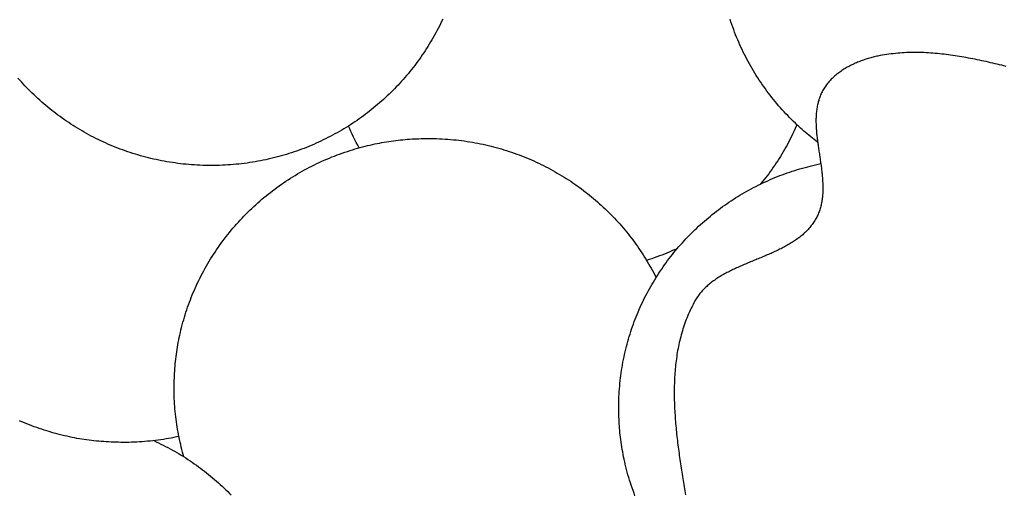
# Model space of a CAD drawing. Units: millimetres. Extents: x 329 to 1314, y -71 to 78.
# Drawn here: x 634 to 659, y -9 to 3 of the extents above; entities that cross this region are included whole.
import ezdxf

# ---------------------------------------------------------------- set-up
doc = ezdxf.new("R2010")
doc.units = ezdxf.units.MM
doc.layers.add('Vector Layer 1', color=7, linetype='Continuous', lineweight=30)

msp = doc.modelspace()

# ---------------------------------------------------------------- linework, layer by layer
at = {"layer": 'Vector Layer 1', "color": 18, "lineweight": 30, "true_color": 0x000000, "extrusion": (0, 0, -1)}
for points in [[(-644.749, 3.363), (-644.721, 3.303), (-644.692, 3.243), (-644.663, 3.184), (-644.633, 3.125), (-644.602, 3.066), (-644.571, 3.007), (-644.539, 2.949), (-644.507, 2.891), (-644.474, 2.834), (-644.44, 2.777), (-644.406, 2.72), (-644.371, 2.664), (-644.336, 2.608), (-644.3, 2.553), (-644.263, 2.498), (-644.226, 2.443), (-644.189, 2.389), (-644.151, 2.335), (-644.112, 2.281), (-644.073, 2.228), (-644.033, 2.175), (-643.993, 2.123), (-643.952, 2.071), (-643.911, 2.02), (-643.869, 1.969), (-643.826, 1.918), (-643.783, 1.868), (-643.74, 1.818), (-643.696, 1.769), (-643.652, 1.72), (-643.607, 1.672), (-643.561, 1.624), (-643.515, 1.577), (-643.469, 1.53), (-643.422, 1.483), (-643.375, 1.437), (-643.327, 1.392), (-643.279, 1.346), (-643.23, 1.302), (-643.181, 1.258), (-643.131, 1.214), (-643.081, 1.171), (-643.03, 1.128), (-642.979, 1.086), (-642.928, 1.045), (-642.876, 1.004), (-642.823, 0.963), (-642.771, 0.923), (-642.717, 0.883), (-642.664, 0.844), (-642.61, 0.806), (-642.555, 0.768), (-642.5, 0.73), (-642.445, 0.693), (-642.389, 0.657), (-642.333, 0.621), (-642.277, 0.586), (-642.22, 0.551), (-642.163, 0.517), (-642.105, 0.484), (-642.047, 0.451), (-641.988, 0.418), (-641.93, 0.386), (-641.87, 0.355), (-641.811, 0.324), (-641.751, 0.294), (-641.691, 0.265), (-641.63, 0.236), (-641.569, 0.207), (-641.508, 0.18), (-641.446, 0.153), (-641.384, 0.126), (-641.322, 0.1), (-641.259, 0.075), (-641.197, 0.05), (-641.133, 0.026), (-641.07, 0.003), (-641.006, -0.02), (-640.942, -0.042), (-640.877, -0.063), (-640.812, -0.084), (-640.747, -0.104), (-640.682, -0.124), (-640.616, -0.143), (-640.55, -0.161), (-640.484, -0.178), (-640.417, -0.195), (-640.35, -0.211), (-640.283, -0.227), (-640.216, -0.242), (-640.148, -0.256), (-640.081, -0.269), (-640.013, -0.282), (-639.944, -0.294), (-639.876, -0.306), (-639.807, -0.316), (-639.738, -0.326), (-639.668, -0.335), (-639.599, -0.344), (-639.529, -0.352), (-639.459, -0.359), (-639.389, -0.365), (-639.318, -0.371), (-639.248, -0.376), (-639.177, -0.38), (-639.106, -0.383), (-639.035, -0.386), (-638.963, -0.388), (-638.892, -0.389), (-638.82, -0.389), (-638.82, -0.389), (-638.747, -0.389), (-638.675, -0.388), (-638.603, -0.386), (-638.531, -0.383), (-638.46, -0.38), (-638.388, -0.375), (-638.317, -0.37), (-638.246, -0.365), (-638.176, -0.358), (-638.105, -0.351), (-638.035, -0.343), (-637.965, -0.335), (-637.895, -0.325), (-637.825, -0.315), (-637.756, -0.304), (-637.687, -0.293), (-637.618, -0.28), (-637.549, -0.267), (-637.481, -0.254), (-637.413, -0.239), (-637.345, -0.224), (-637.277, -0.209), (-637.21, -0.192), (-637.143, -0.175), (-637.076, -0.157), (-637.01, -0.139), (-636.944, -0.12), (-636.878, -0.1), (-636.812, -0.079), (-636.747, -0.058), (-636.682, -0.036), (-636.617, -0.014), (-636.553, 0.009), (-636.489, 0.033), (-636.425, 0.057), (-636.362, 0.082), (-636.299, 0.108), (-636.236, 0.134), (-636.174, 0.161), (-636.112, 0.188), (-636.05, 0.217), (-635.989, 0.245), (-635.928, 0.275), (-635.868, 0.305), (-635.807, 0.335), (-635.747, 0.366), (-635.688, 0.398), (-635.629, 0.43), (-635.57, 0.463), (-635.512, 0.497), (-635.454, 0.531), (-635.396, 0.565), (-635.339, 0.601), (-635.282, 0.636), (-635.226, 0.673), (-635.17, 0.71), (-635.114, 0.747), (-635.059, 0.785), (-635.005, 0.824), (-634.95, 0.863), (-634.896, 0.902), (-634.843, 0.942), (-634.79, 0.983), (-634.737, 1.024), (-634.685, 1.066), (-634.634, 1.108), (-634.582, 1.151), (-634.532, 1.194), (-634.481, 1.238), (-634.432, 1.282), (-634.382, 1.327), (-634.333, 1.372), (-634.285, 1.418), (-634.237, 1.464), (-634.19, 1.51), (-634.143, 1.558), (-634.096, 1.605), (-634.05, 1.653), (-634.005, 1.702), (-633.96, 1.751), (-633.915, 1.8), (-633.871, 1.85)], [(-654.353, 0.207), (-654.353, 0.207), (-654.353, 0.207), (-654.352, 0.207), (-654.352, 0.207), (-654.307, 0.241), (-654.262, 0.276), (-654.218, 0.312), (-654.174, 0.347), (-654.13, 0.384), (-654.087, 0.42), (-654.044, 0.457), (-654.001, 0.494), (-653.958, 0.532), (-653.916, 0.57), (-653.874, 0.608), (-653.832, 0.646), (-653.832, 0.646), (-653.782, 0.693), (-653.732, 0.741), (-653.683, 0.79), (-653.634, 0.839), (-653.586, 0.888), (-653.539, 0.938), (-653.492, 0.989), (-653.445, 1.04), (-653.4, 1.092), (-653.354, 1.144), (-653.309, 1.196), (-653.265, 1.249), (-653.222, 1.302), (-653.179, 1.356), (-653.136, 1.41), (-653.094, 1.465), (-653.053, 1.52), (-653.013, 1.576), (-652.972, 1.632), (-652.933, 1.688), (-652.894, 1.745), (-652.856, 1.802), (-652.818, 1.86), (-652.781, 1.918), (-652.745, 1.976), (-652.71, 2.035), (-652.674, 2.094), (-652.64, 2.154), (-652.606, 2.214), (-652.573, 2.274), (-652.541, 2.334), (-652.509, 2.395), (-652.478, 2.457), (-652.448, 2.518), (-652.418, 2.58), (-652.389, 2.642), (-652.389, 2.642), (-652.36, 2.706), (-652.332, 2.77), (-652.304, 2.834), (-652.278, 2.899), (-652.252, 2.964), (-652.226, 3.029), (-652.202, 3.095), (-652.178, 3.16), (-652.155, 3.226), (-652.133, 3.292), (-652.111, 3.359)], [(-653.819, 0.658), (-653.811, 0.638), (-653.802, 0.618), (-653.802, 0.618), (-653.775, 0.557), (-653.748, 0.495), (-653.72, 0.435), (-653.691, 0.374), (-653.661, 0.314), (-653.631, 0.254), (-653.6, 0.195), (-653.568, 0.136), (-653.536, 0.077), (-653.503, 0.018), (-653.47, -0.04), (-653.435, -0.098), (-653.401, -0.155), (-653.365, -0.212), (-653.329, -0.268), (-653.292, -0.325), (-653.255, -0.38), (-653.217, -0.436), (-653.179, -0.491), (-653.14, -0.545), (-653.1, -0.599), (-653.059, -0.653), (-653.019, -0.706), (-652.977, -0.759), (-652.935, -0.811), (-652.892, -0.863)], [(-638.121, -7.858), (-638.104, -7.795), (-638.086, -7.733), (-638.069, -7.67), (-638.053, -7.606), (-638.038, -7.543), (-638.023, -7.479), (-638.009, -7.415), (-637.996, -7.351), (-637.983, -7.286), (-637.971, -7.222), (-637.959, -7.157), (-637.949, -7.091), (-637.938, -7.026), (-637.929, -6.96), (-637.92, -6.895), (-637.912, -6.829), (-637.905, -6.762), (-637.898, -6.696), (-637.892, -6.629), (-637.887, -6.563), (-637.882, -6.495), (-637.878, -6.428), (-637.875, -6.361), (-637.872, -6.293), (-637.87, -6.226), (-637.869, -6.158), (-637.869, -6.089), (-637.869, -6.089), (-637.87, -6.028), (-637.871, -5.966), (-637.873, -5.904), (-637.876, -5.842), (-637.878, -5.781), (-637.882, -5.719), (-637.885, -5.657), (-637.89, -5.596), (-637.895, -5.534), (-637.9, -5.473), (-637.906, -5.411), (-637.913, -5.35), (-637.92, -5.289), (-637.928, -5.227), (-637.936, -5.166), (-637.945, -5.105), (-637.955, -5.044), (-637.965, -4.983), (-637.976, -4.922), (-637.988, -4.862), (-638.001, -4.801), (-638.001, -4.801), (-638.015, -4.735), (-638.03, -4.669), (-638.046, -4.604), (-638.062, -4.538), (-638.079, -4.473), (-638.097, -4.408), (-638.115, -4.343), (-638.134, -4.278), (-638.154, -4.214), (-638.174, -4.15), (-638.196, -4.086), (-638.217, -4.022), (-638.24, -3.958), (-638.263, -3.895), (-638.287, -3.832), (-638.311, -3.769), (-638.336, -3.706), (-638.362, -3.644), (-638.389, -3.582), (-638.416, -3.52), (-638.444, -3.459), (-638.444, -3.459), (-638.473, -3.396), (-638.503, -3.333), (-638.534, -3.271), (-638.566, -3.209), (-638.598, -3.147), (-638.631, -3.086), (-638.664, -3.025), (-638.698, -2.964), (-638.733, -2.904), (-638.769, -2.844), (-638.805, -2.785), (-638.842, -2.726), (-638.879, -2.667), (-638.918, -2.609), (-638.956, -2.551), (-638.996, -2.493), (-639.036, -2.436), (-639.077, -2.38), (-639.118, -2.324), (-639.16, -2.268), (-639.202, -2.213), (-639.245, -2.158), (-639.289, -2.104), (-639.333, -2.05), (-639.378, -1.996), (-639.424, -1.943), (-639.47, -1.891), (-639.516, -1.839), (-639.563, -1.787), (-639.611, -1.736), (-639.659, -1.686), (-639.708, -1.636), (-639.758, -1.587), (-639.808, -1.538), (-639.858, -1.489), (-639.909, -1.441), (-639.961, -1.394), (-640.013, -1.347), (-640.065, -1.301), (-640.118, -1.255), (-640.118, -1.255), (-640.172, -1.21), (-640.226, -1.166), (-640.28, -1.122), (-640.335, -1.079), (-640.391, -1.036), (-640.447, -0.994), (-640.503, -0.952), (-640.56, -0.911), (-640.617, -0.871), (-640.675, -0.831), (-640.733, -0.792), (-640.792, -0.754), (-640.851, -0.716), (-640.91, -0.679), (-640.97, -0.642), (-641.03, -0.606), (-641.091, -0.571), (-641.152, -0.536), (-641.213, -0.502), (-641.275, -0.468), (-641.337, -0.436), (-641.4, -0.404), (-641.463, -0.372), (-641.526, -0.342), (-641.589, -0.311), (-641.653, -0.282), (-641.717, -0.253), (-641.782, -0.225), (-641.846, -0.198), (-641.912, -0.171), (-641.977, -0.146), (-642.043, -0.12), (-642.109, -0.096), (-642.175, -0.072), (-642.241, -0.049), (-642.308, -0.027), (-642.375, -0.005), (-642.442, 0.016), (-642.442, 0.016), (-642.506, 0.035), (-642.57, 0.053), (-642.633, 0.071), (-642.698, 0.088), (-642.762, 0.104), (-642.826, 0.12), (-642.891, 0.135), (-642.955, 0.15), (-642.955, 0.15), (-643.014, 0.163), (-643.073, 0.175), (-643.132, 0.186), (-643.192, 0.197), (-643.251, 0.208), (-643.31, 0.217), (-643.37, 0.227), (-643.429, 0.236), (-643.489, 0.244), (-643.549, 0.252), (-643.549, 0.252), (-643.608, 0.26), (-643.667, 0.266), (-643.726, 0.272), (-643.785, 0.278), (-643.844, 0.282), (-643.903, 0.286), (-643.963, 0.29), (-644.022, 0.293), (-644.081, 0.296), (-644.14, 0.298), (-644.2, 0.3), (-644.259, 0.301), (-644.318, 0.302), (-644.378, 0.303), (-644.378, 0.303), (-644.45, 0.303), (-644.522, 0.302), (-644.594, 0.3), (-644.666, 0.297), (-644.738, 0.294), (-644.809, 0.289), (-644.88, 0.285), (-644.951, 0.279), (-645.022, 0.272), (-645.092, 0.265), (-645.163, 0.257), (-645.233, 0.249), (-645.302, 0.239), (-645.372, 0.229), (-645.441, 0.218), (-645.511, 0.207), (-645.579, 0.195), (-645.648, 0.182), (-645.716, 0.168), (-645.784, 0.154), (-645.852, 0.139), (-645.92, 0.123), (-645.987, 0.106), (-646.054, 0.089), (-646.121, 0.072), (-646.187, 0.053), (-646.253, 0.034), (-646.319, 0.014), (-646.385, -0.006), (-646.45, -0.027), (-646.515, -0.049), (-646.579, -0.072), (-646.644, -0.095), (-646.708, -0.119), (-646.771, -0.143), (-646.835, -0.168), (-646.898, -0.194), (-646.96, -0.22), (-647.023, -0.247), (-647.085, -0.274), (-647.146, -0.302), (-647.208, -0.331), (-647.269, -0.36), (-647.329, -0.39), (-647.389, -0.421), (-647.449, -0.452), (-647.509, -0.484), (-647.568, -0.516), (-647.627, -0.549), (-647.685, -0.582), (-647.743, -0.616), (-647.8, -0.651), (-647.858, -0.686), (-647.914, -0.722), (-647.971, -0.758), (-648.027, -0.795), (-648.082, -0.833), (-648.137, -0.871), (-648.192, -0.909), (-648.246, -0.948), (-648.3, -0.988), (-648.354, -1.028), (-648.407, -1.069), (-648.459, -1.11), (-648.511, -1.152), (-648.563, -1.194), (-648.614, -1.236), (-648.665, -1.28), (-648.715, -1.323), (-648.765, -1.368), (-648.815, -1.412), (-648.863, -1.458), (-648.912, -1.503), (-648.96, -1.55), (-649.007, -1.596), (-649.054, -1.644), (-649.101, -1.691), (-649.147, -1.739), (-649.192, -1.788), (-649.237, -1.837), (-649.282, -1.886), (-649.325, -1.936), (-649.369, -1.987), (-649.412, -2.038), (-649.454, -2.089), (-649.496, -2.141), (-649.537, -2.193), (-649.578, -2.245), (-649.618, -2.298), (-649.658, -2.352), (-649.697, -2.406), (-649.736, -2.46), (-649.774, -2.514), (-649.811, -2.57), (-649.848, -2.625), (-649.885, -2.681), (-649.92, -2.737), (-649.956, -2.794), (-649.99, -2.851), (-650.024, -2.908), (-650.058, -2.966), (-650.09, -3.024), (-650.123, -3.083), (-650.154, -3.142), (-650.185, -3.201), (-650.216, -3.26)], [(-649.674, -8.853), (-649.649, -8.787), (-649.624, -8.721), (-649.601, -8.654), (-649.578, -8.587), (-649.556, -8.52), (-649.535, -8.453), (-649.515, -8.385), (-649.495, -8.317), (-649.476, -8.249), (-649.458, -8.181), (-649.441, -8.113), (-649.424, -8.044), (-649.424, -8.044), (-649.41, -7.981), (-649.396, -7.919), (-649.383, -7.856), (-649.371, -7.793), (-649.359, -7.73), (-649.348, -7.667), (-649.338, -7.604), (-649.328, -7.541), (-649.319, -7.478), (-649.31, -7.414), (-649.31, -7.414), (-649.302, -7.356), (-649.295, -7.298), (-649.289, -7.24), (-649.284, -7.182), (-649.279, -7.124), (-649.275, -7.066), (-649.271, -7.008), (-649.268, -6.95), (-649.265, -6.892), (-649.263, -6.833), (-649.261, -6.775), (-649.26, -6.717), (-649.259, -6.658), (-649.258, -6.6), (-649.258, -6.6), (-649.258, -6.53), (-649.259, -6.459), (-649.261, -6.389), (-649.264, -6.319), (-649.267, -6.25), (-649.272, -6.18), (-649.277, -6.111), (-649.282, -6.042), (-649.289, -5.973), (-649.296, -5.904), (-649.304, -5.836), (-649.312, -5.768), (-649.322, -5.7), (-649.332, -5.632), (-649.343, -5.564), (-649.354, -5.497), (-649.367, -5.43), (-649.38, -5.363), (-649.393, -5.296), (-649.408, -5.23), (-649.423, -5.164), (-649.438, -5.098), (-649.455, -5.033), (-649.472, -4.967), (-649.49, -4.902), (-649.508, -4.838), (-649.527, -4.773), (-649.547, -4.709), (-649.568, -4.645), (-649.589, -4.582), (-649.611, -4.518), (-649.633, -4.455), (-649.656, -4.392), (-649.68, -4.33), (-649.705, -4.268), (-649.73, -4.206), (-649.755, -4.145), (-649.782, -4.084), (-649.808, -4.023), (-649.836, -3.962), (-649.864, -3.902), (-649.893, -3.842), (-649.922, -3.783), (-649.952, -3.724), (-649.983, -3.665), (-650.014, -3.607), (-650.046, -3.549), (-650.078, -3.491), (-650.111, -3.434), (-650.145, -3.377), (-650.179, -3.32), (-650.214, -3.264), (-650.249, -3.208), (-650.285, -3.152), (-650.321, -3.097), (-650.358, -3.043), (-650.396, -2.988), (-650.434, -2.935), (-650.472, -2.881), (-650.511, -2.828), (-650.551, -2.775), (-650.591, -2.723), (-650.632, -2.671), (-650.673, -2.62), (-650.715, -2.569), (-650.758, -2.518), (-650.8, -2.468), (-650.844, -2.419), (-650.888, -2.369), (-650.932, -2.32), (-650.977, -2.272), (-651.022, -2.224), (-651.068, -2.177), (-651.114, -2.13), (-651.161, -2.083), (-651.209, -2.037), (-651.256, -1.992), (-651.305, -1.947), (-651.353, -1.902), (-651.402, -1.858), (-651.452, -1.814), (-651.502, -1.771), (-651.553, -1.729), (-651.604, -1.686), (-651.655, -1.645), (-651.707, -1.604), (-651.759, -1.563), (-651.812, -1.523), (-651.865, -1.483), (-651.919, -1.444), (-651.973, -1.406), (-652.027, -1.368), (-652.082, -1.33), (-652.137, -1.294), (-652.193, -1.257), (-652.249, -1.221), (-652.306, -1.186), (-652.362, -1.151), (-652.42, -1.117), (-652.477, -1.084), (-652.535, -1.051), (-652.594, -1.018), (-652.652, -0.986), (-652.712, -0.955), (-652.771, -0.924), (-652.831, -0.894), (-652.891, -0.865), (-652.952, -0.836), (-653.013, -0.807), (-653.074, -0.779), (-653.135, -0.752), (-653.197, -0.726), (-653.26, -0.7), (-653.322, -0.675), (-653.385, -0.65), (-653.448, -0.626), (-653.512, -0.602), (-653.576, -0.58), (-653.64, -0.557), (-653.704, -0.536), (-653.769, -0.515), (-653.834, -0.495), (-653.9, -0.475), (-653.965, -0.456), (-654.031, -0.438), (-654.098, -0.42), (-654.164, -0.403), (-654.231, -0.387), (-654.298, -0.372), (-654.365, -0.357), (-654.433, -0.342)], [(-650.761, -2.514), (-650.708, -2.539), (-650.654, -2.563), (-650.6, -2.587), (-650.546, -2.61), (-650.492, -2.633), (-650.492, -2.633), (-650.428, -2.659), (-650.364, -2.685), (-650.299, -2.709), (-650.234, -2.733), (-650.169, -2.757), (-650.104, -2.779), (-650.039, -2.801), (-649.973, -2.822)], [(-637.993, -7.334), (-637.927, -7.348), (-637.861, -7.362), (-637.795, -7.375), (-637.729, -7.387), (-637.663, -7.398), (-637.596, -7.409), (-637.529, -7.419), (-637.462, -7.428), (-637.395, -7.437), (-637.327, -7.445), (-637.259, -7.452), (-637.191, -7.459), (-637.123, -7.465), (-637.055, -7.47), (-636.986, -7.475), (-636.917, -7.479), (-636.848, -7.482), (-636.779, -7.485), (-636.71, -7.486), (-636.64, -7.488), (-636.57, -7.488), (-636.57, -7.488), (-636.507, -7.487), (-636.445, -7.485), (-636.382, -7.484), (-636.319, -7.481), (-636.256, -7.479), (-636.193, -7.475), (-636.131, -7.472), (-636.068, -7.467), (-636.005, -7.463), (-635.942, -7.457), (-635.88, -7.452), (-635.817, -7.445), (-635.755, -7.438), (-635.693, -7.43), (-635.63, -7.422), (-635.568, -7.413), (-635.506, -7.404), (-635.444, -7.394), (-635.382, -7.383), (-635.32, -7.371), (-635.258, -7.359), (-635.258, -7.359), (-635.192, -7.345), (-635.127, -7.33), (-635.061, -7.315), (-634.995, -7.299), (-634.93, -7.283), (-634.865, -7.266), (-634.8, -7.248), (-634.735, -7.23), (-634.67, -7.211), (-634.606, -7.191), (-634.542, -7.171), (-634.478, -7.15), (-634.414, -7.129), (-634.351, -7.107), (-634.287, -7.084), (-634.224, -7.06), (-634.162, -7.036), (-634.099, -7.011), (-634.037, -6.986), (-634.037, -6.986), (-633.971, -6.958), (-633.906, -6.93)], [(-637.35, -7.442), (-637.411, -7.47), (-637.471, -7.499), (-637.531, -7.528), (-637.59, -7.557), (-637.65, -7.588), (-637.708, -7.619), (-637.767, -7.65), (-637.825, -7.682), (-637.883, -7.715), (-637.94, -7.748), (-637.997, -7.782), (-638.054, -7.816), (-638.11, -7.851), (-638.166, -7.886), (-638.222, -7.922), (-638.277, -7.958), (-638.331, -7.995), (-638.386, -8.033), (-638.44, -8.071), (-638.493, -8.109), (-638.546, -8.148), (-638.599, -8.188), (-638.651, -8.228), (-638.703, -8.269), (-638.754, -8.31), (-638.805, -8.352), (-638.855, -8.394), (-638.905, -8.436), (-638.955, -8.479), (-639.004, -8.523), (-639.053, -8.567), (-639.101, -8.612), (-639.149, -8.657), (-639.196, -8.702), (-639.243, -8.748), (-639.289, -8.794), (-639.335, -8.841)]]:
    msp.add_lwpolyline(points, dxfattribs=at)
at = {"layer": 'Vector Layer 1', "color": 18, "lineweight": 30, "true_color": 0x000000}
msp.add_lwpolyline([(659.181, 2.152), (659.124, 2.166), (659.067, 2.179), (659.01, 2.193), (658.953, 2.207), (658.896, 2.22), (658.84, 2.233), (658.783, 2.246), (658.726, 2.259), (658.669, 2.272), (658.612, 2.284), (658.555, 2.297), (658.498, 2.309), (658.441, 2.321), (658.384, 2.332), (658.327, 2.343), (658.271, 2.354), (658.214, 2.365), (658.157, 2.376), (658.1, 2.386), (658.043, 2.396), (657.986, 2.405), (657.93, 2.414), (657.873, 2.423), (657.816, 2.432), (657.759, 2.44), (657.702, 2.447), (657.646, 2.455), (657.589, 2.461), (657.532, 2.468), (657.475, 2.474), (657.419, 2.479), (657.362, 2.485), (657.305, 2.489), (657.249, 2.493), (657.192, 2.497), (657.136, 2.5), (657.079, 2.503), (657.022, 2.505), (656.966, 2.506), (656.909, 2.507), (656.853, 2.507), (656.796, 2.507), (656.74, 2.506), (656.684, 2.505), (656.627, 2.503), (656.571, 2.5), (656.514, 2.497), (656.458, 2.493), (656.402, 2.489), (656.346, 2.483), (656.289, 2.477), (656.233, 2.471), (656.177, 2.463), (656.121, 2.455), (656.065, 2.446), (656.009, 2.437), (655.953, 2.426), (655.897, 2.415), (655.897, 2.415), (655.866, 2.409), (655.835, 2.402), (655.804, 2.395), (655.773, 2.387), (655.743, 2.379), (655.712, 2.371), (655.681, 2.362), (655.65, 2.353), (655.619, 2.344), (655.588, 2.334), (655.557, 2.324), (655.526, 2.314), (655.496, 2.303), (655.465, 2.291), (655.434, 2.28), (655.404, 2.268), (655.374, 2.255), (655.344, 2.243), (655.314, 2.23), (655.284, 2.216), (655.254, 2.202), (655.225, 2.188), (655.196, 2.173), (655.167, 2.158), (655.138, 2.143), (655.11, 2.127), (655.082, 2.111), (655.054, 2.094), (655.026, 2.077), (654.999, 2.06), (654.972, 2.042), (654.946, 2.024), (654.92, 2.006), (654.894, 1.987), (654.869, 1.967), (654.844, 1.948), (654.819, 1.928), (654.795, 1.907), (654.771, 1.886), (654.748, 1.865), (654.725, 1.843), (654.703, 1.821), (654.682, 1.799), (654.66, 1.776), (654.64, 1.753), (654.62, 1.729), (654.6, 1.705), (654.581, 1.68), (654.563, 1.656), (654.545, 1.63), (654.528, 1.605), (654.512, 1.578), (654.512, 1.578), (654.496, 1.552), (654.481, 1.526), (654.467, 1.499), (654.454, 1.472), (654.441, 1.445), (654.429, 1.418), (654.418, 1.39), (654.407, 1.362), (654.397, 1.334), (654.387, 1.306), (654.379, 1.278), (654.37, 1.25), (654.363, 1.221), (654.356, 1.192), (654.349, 1.163), (654.343, 1.134), (654.338, 1.105), (654.333, 1.075), (654.329, 1.045), (654.325, 1.016), (654.321, 0.986), (654.318, 0.956), (654.316, 0.925), (654.314, 0.895), (654.312, 0.865), (654.311, 0.834), (654.31, 0.803), (654.31, 0.772), (654.31, 0.741), (654.31, 0.71), (654.311, 0.679), (654.312, 0.648), (654.313, 0.616), (654.315, 0.585), (654.317, 0.553), (654.319, 0.522), (654.322, 0.49), (654.324, 0.458), (654.327, 0.426), (654.33, 0.395), (654.334, 0.363), (654.337, 0.33), (654.341, 0.298), (654.345, 0.266), (654.349, 0.234), (654.353, 0.202), (654.358, 0.169), (654.362, 0.137), (654.367, 0.105), (654.371, 0.072), (654.376, 0.04), (654.381, 0.007), (654.386, -0.025), (654.391, -0.058), (654.396, -0.09), (654.401, -0.122), (654.406, -0.155), (654.41, -0.187), (654.415, -0.22), (654.42, -0.252), (654.425, -0.285), (654.429, -0.317), (654.434, -0.35), (654.439, -0.382), (654.443, -0.414), (654.447, -0.447), (654.451, -0.479), (654.455, -0.511), (654.459, -0.543), (654.462, -0.575), (654.466, -0.607), (654.469, -0.639), (654.472, -0.671), (654.475, -0.703), (654.477, -0.735), (654.479, -0.767), (654.481, -0.798), (654.483, -0.83), (654.484, -0.861), (654.485, -0.893), (654.486, -0.924), (654.486, -0.955), (654.486, -0.986), (654.486, -1.017), (654.485, -1.048), (654.484, -1.078), (654.482, -1.109), (654.48, -1.14), (654.477, -1.17), (654.474, -1.2), (654.471, -1.23), (654.467, -1.26), (654.463, -1.29), (654.458, -1.319), (654.452, -1.349), (654.446, -1.378), (654.44, -1.407), (654.433, -1.436), (654.425, -1.465), (654.417, -1.494), (654.408, -1.522), (654.399, -1.55), (654.388, -1.578), (654.378, -1.606), (654.366, -1.634), (654.354, -1.662), (654.341, -1.689), (654.328, -1.716), (654.314, -1.743), (654.299, -1.769), (654.299, -1.769), (654.282, -1.798), (654.265, -1.825), (654.247, -1.852), (654.229, -1.879), (654.21, -1.905), (654.19, -1.931), (654.171, -1.956), (654.15, -1.98), (654.129, -2.005), (654.108, -2.028), (654.086, -2.052), (654.063, -2.075), (654.04, -2.097), (654.017, -2.119), (653.993, -2.141), (653.969, -2.163), (653.944, -2.183), (653.919, -2.204), (653.894, -2.224), (653.868, -2.244), (653.842, -2.264), (653.815, -2.283), (653.788, -2.302), (653.761, -2.32), (653.733, -2.339), (653.705, -2.357), (653.677, -2.374), (653.648, -2.392), (653.62, -2.409), (653.59, -2.426), (653.561, -2.443), (653.531, -2.459), (653.501, -2.475), (653.471, -2.491), (653.441, -2.507), (653.41, -2.523), (653.379, -2.538), (653.348, -2.553), (653.317, -2.568), (653.285, -2.583), (653.254, -2.598), (653.222, -2.612), (653.19, -2.627), (653.158, -2.641), (653.126, -2.655), (653.094, -2.669), (653.061, -2.683), (653.029, -2.697), (652.996, -2.711), (652.963, -2.725), (652.931, -2.738), (652.898, -2.752), (652.865, -2.766), (652.832, -2.779), (652.799, -2.793), (652.766, -2.806), (652.733, -2.82), (652.7, -2.833), (652.668, -2.847), (652.635, -2.861), (652.602, -2.874), (652.569, -2.888), (652.536, -2.902), (652.504, -2.915), (652.471, -2.929), (652.439, -2.943), (652.406, -2.957), (652.374, -2.971), (652.342, -2.986), (652.31, -3), (652.278, -3.014), (652.247, -3.029), (652.215, -3.044), (652.184, -3.059), (652.153, -3.074), (652.122, -3.089), (652.091, -3.104), (652.06, -3.12), (652.03, -3.136), (652, -3.152), (651.97, -3.168), (651.941, -3.185), (651.911, -3.201), (651.882, -3.218), (651.853, -3.236), (651.825, -3.253), (651.797, -3.271), (651.769, -3.289), (651.742, -3.307), (651.715, -3.326), (651.688, -3.345), (651.661, -3.364), (651.635, -3.384), (651.61, -3.404), (651.585, -3.424), (651.56, -3.445), (651.535, -3.466), (651.511, -3.488), (651.488, -3.51), (651.465, -3.532), (651.442, -3.554), (651.42, -3.578), (651.398, -3.601), (651.377, -3.625), (651.356, -3.649), (651.336, -3.674), (651.316, -3.7), (651.297, -3.725), (651.279, -3.752), (651.261, -3.778), (651.243, -3.806), (651.226, -3.833), (651.21, -3.862), (651.21, -3.862), (651.184, -3.908), (651.16, -3.954), (651.136, -4.001), (651.113, -4.047), (651.09, -4.094), (651.068, -4.142), (651.047, -4.189), (651.027, -4.237), (651.007, -4.285), (650.988, -4.333), (650.97, -4.382), (650.952, -4.431), (650.935, -4.48), (650.918, -4.529), (650.902, -4.578), (650.887, -4.628), (650.872, -4.678), (650.858, -4.728), (650.845, -4.778), (650.832, -4.828), (650.82, -4.879), (650.808, -4.93), (650.797, -4.981), (650.787, -5.032), (650.776, -5.083), (650.767, -5.134), (650.758, -5.186), (650.75, -5.238), (650.742, -5.29), (650.734, -5.342), (650.727, -5.394), (650.721, -5.447), (650.715, -5.499), (650.71, -5.552), (650.705, -5.604), (650.7, -5.657), (650.696, -5.71), (650.693, -5.763), (650.689, -5.817), (650.687, -5.87), (650.684, -5.923), (650.683, -5.977), (650.681, -6.031), (650.68, -6.084), (650.679, -6.138), (650.679, -6.192), (650.679, -6.246), (650.68, -6.3), (650.68, -6.354), (650.681, -6.408), (650.683, -6.462), (650.685, -6.516), (650.687, -6.571), (650.689, -6.625), (650.692, -6.679), (650.695, -6.734), (650.699, -6.788), (650.702, -6.843), (650.706, -6.897), (650.711, -6.952), (650.715, -7.006), (650.72, -7.06), (650.725, -7.115), (650.73, -7.169), (650.736, -7.224), (650.741, -7.278), (650.747, -7.333), (650.753, -7.387), (650.76, -7.442), (650.766, -7.496), (650.773, -7.55), (650.78, -7.605), (650.787, -7.659), (650.794, -7.713), (650.802, -7.767), (650.809, -7.821), (650.817, -7.875), (650.825, -7.929), (650.833, -7.983), (650.841, -8.037), (650.849, -8.091), (650.857, -8.144), (650.866, -8.198), (650.874, -8.252), (650.883, -8.305), (650.891, -8.358), (650.9, -8.411), (650.909, -8.464), (650.917, -8.517), (650.926, -8.57), (650.935, -8.623), (650.944, -8.675), (650.953, -8.728), (650.961, -8.78), (650.97, -8.832)], dxfattribs=at)
msp.add_open_spline([(642.611, 0.065), (642.51, 0.245), (642.418, 0.432), (642.336, 0.623)], degree=3, dxfattribs=at)

doc.saveas('drawing.dxf')
